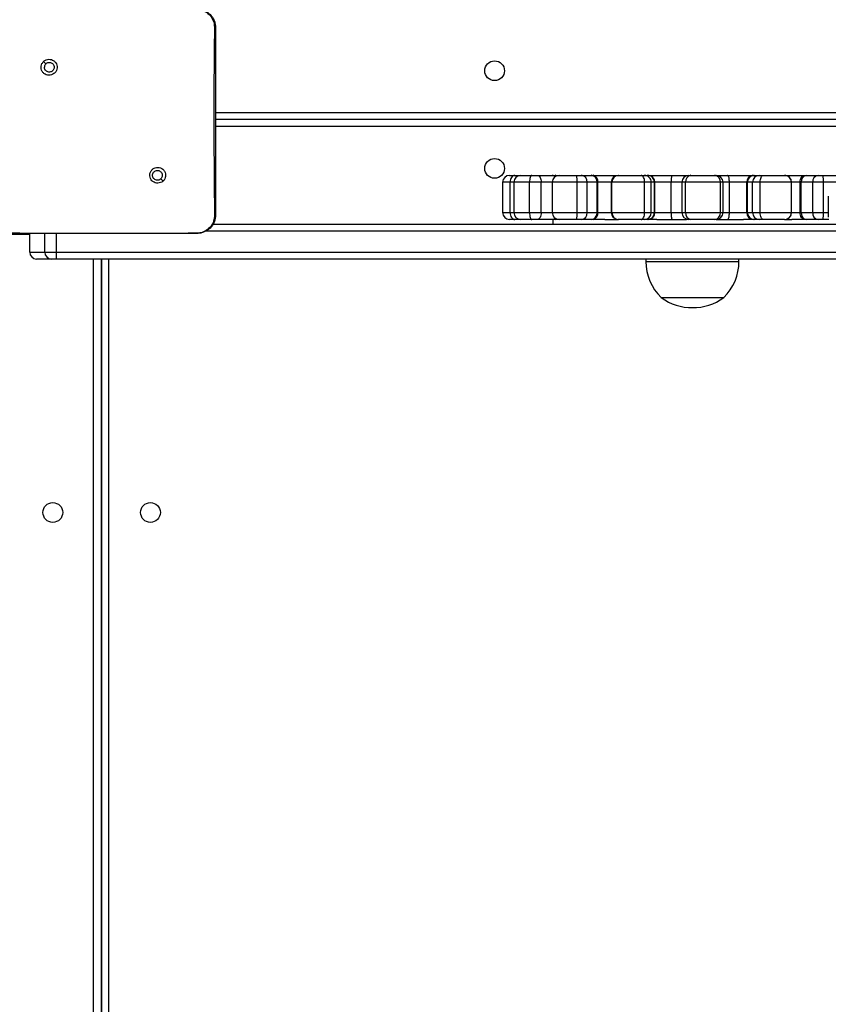
# Model space of a CAD drawing. Units: millimetres. Extents: x -7746 to 8599, y -3372 to 11663.
# Drawn here: x -2601 to -2253, y 4262 to 4686 of the extents above; entities that cross this region are included whole.
import ezdxf

# ---------------------------------------------------------------- set-up
doc = ezdxf.new("R2010")
doc.units = ezdxf.units.MM
doc.layers.add('Toestel 2D', color=7, linetype='Continuous', lineweight=20)

# ---------------------------------------------------------------- blocks, each defined once
blk = doc.blocks.new('WD1580')
at = {"color": 7, "linetype": 'Continuous', "lineweight": 25}
for p, q in [((25517.02, 16613.06), (25518, 16612.08)), ((26221.99, 16588.09), (25590.99, 16588.09)), ((25568.43, 16561.65), (25567.47, 16562.61)), ((25717.46, 16564.09), (25719.71, 16564.09)), ((25719.71, 16564.09), (25722.11, 16564.09)), ((25722.11, 16564.09), (25722.31, 16564.09)), ((25722.31, 16564.09), (25726.96, 16564.09)), ((25726.96, 16564.09), (25729.45, 16564.09)), ((25729.45, 16564.09), (25735.92, 16564.09)), ((25735.92, 16564.09), (25737.01, 16564.09)), ((25737.01, 16564.09), (25738.77, 16564.09)), ((25738.77, 16564.09), (25746.18, 16564.09)), ((25746.18, 16564.09), (25748.32, 16564.09)), ((25748.32, 16564.09), (25752.59, 16564.09)), ((25752.59, 16564.09), (25753.37, 16564.09)), ((25753.37, 16564.09), (25764.18, 16564.09)), ((25764.18, 16564.09), (25764.33, 16564.09)), ((25764.33, 16564.09), (25774.02, 16564.09)), ((25774.02, 16564.09), (25775.45, 16564.09)), ((25775.45, 16564.09), (25776.79, 16564.09)), ((25776.79, 16564.09), (25777.12, 16564.09)), ((25777.12, 16564.09), (25787.48, 16564.09)), ((25787.48, 16564.09), (25794.57, 16564.09)), ((25794.57, 16564.09), (25795.35, 16564.09)), ((25795.35, 16564.09), (25805.69, 16564.09)), ((25805.69, 16564.09), (25806.25, 16564.09)), ((25806.25, 16564.09), (25811.21, 16564.09)), ((25811.21, 16564.09), (25822.18, 16564.09)), ((25822.18, 16564.09), (25822.65, 16564.09)), ((25822.65, 16564.09), (25824.84, 16564.09)), ((25824.84, 16564.09), (25826.49, 16564.09)), ((25826.49, 16564.09), (25835.7, 16564.09)), ((25835.63, 16564.09), (25844.26, 16564.09)), ((25835.7, 16564.09), (25835.76, 16564.09)), ((25844.26, 16564.09), (25845.14, 16564.09)), ((25845.14, 16564.09), (25850.11, 16564.09)), ((25850.11, 16564.09), (25852.39, 16564.09)), ((25852.39, 16564.09), (25859.03, 16564.09)), ((25714.46, 16561.09), (25714.46, 16548.09)), ((25717.72, 16548.09), (25717.72, 16561.09)), ((25719.31, 16561.09), (25719.31, 16548.09)), ((25731.04, 16561.09), (25726.06, 16561.09)), ((25726.06, 16548.09), (25726.06, 16561.09)), ((25731.04, 16548.09), (25731.04, 16561.09)), ((25735.77, 16561.09), (25735.77, 16548.09)), ((25746.52, 16548.09), (25746.52, 16561.09)), ((25750.81, 16561.09), (25746.52, 16561.09)), ((25750.81, 16548.09), (25750.81, 16561.09)), ((25755.07, 16561.09), (25750.81, 16561.09)), ((25755.07, 16548.09), (25755.07, 16561.09)), ((25755.46, 16561.09), (25755.07, 16561.09)), ((25755.46, 16548.09), (25755.46, 16561.09)), ((25761.18, 16561.09), (25761.18, 16548.09)), ((25775.55, 16561.09), (25761.48, 16561.09)), ((25761.48, 16548.09), (25761.48, 16561.09)), ((25775.55, 16548.09), (25775.55, 16561.09)), ((25778.41, 16561.09), (25775.55, 16561.09)), ((25778.41, 16548.09), (25778.41, 16561.09)), ((25779.74, 16561.09), (25778.41, 16561.09)), ((25779.74, 16548.09), (25779.74, 16561.09)), ((25779.91, 16561.09), (25779.74, 16561.09)), ((25779.91, 16548.09), (25779.91, 16561.09)), ((25787.02, 16561.09), (25779.91, 16561.09)), ((25787.02, 16548.09), (25787.02, 16561.09)), ((25791.57, 16561.09), (25791.57, 16548.09)), ((25808.13, 16561.09), (25793.12, 16561.09)), ((25793.12, 16548.09), (25793.12, 16561.09)), ((25808.13, 16548.09), (25808.13, 16561.09)), ((25809.25, 16548.09), (25809.25, 16561.09)), ((25812, 16548.09), (25812, 16561.09)), ((25819.54, 16561.09), (25812, 16561.09)), ((25819.77, 16561.09), (25819.54, 16561.09)), ((25819.54, 16548.09), (25819.54, 16561.09)), ((25821.96, 16561.09), (25819.77, 16561.09)), ((25819.77, 16548.09), (25819.77, 16561.09)), ((25825.28, 16561.09), (25821.96, 16561.09)), ((25821.96, 16548.09), (25821.96, 16561.09)), ((25838.64, 16561.09), (25825.28, 16561.09)), ((25825.28, 16548.09), (25825.28, 16561.09)), ((25838.64, 16548.09), (25838.64, 16561.09)), ((25838.76, 16548.09), (25838.76, 16561.09)), ((25842.43, 16548.09), (25842.43, 16561.09)), ((25842.87, 16561.09), (25842.43, 16561.09)), ((25847.83, 16561.09), (25842.87, 16561.09)), ((25842.87, 16548.09), (25842.87, 16561.09)), ((25852.4, 16561.09), (25847.83, 16561.09)), ((25847.83, 16548.09), (25847.83, 16561.09)), ((25852.4, 16548.09), (25852.4, 16561.09)), ((25854.53, 16555.09), (25854.53, 16546.09)), ((25719.71, 16545.09), (25717.46, 16545.09)), ((25722.11, 16545.09), (25719.71, 16545.09)), ((25722.31, 16545.09), (25722.11, 16545.09)), ((25726.96, 16545.09), (25722.31, 16545.09)), ((25726.06, 16548.09), (25731.04, 16548.09)), ((25729.45, 16545.09), (25726.96, 16545.09)), ((25735.92, 16545.09), (25729.45, 16545.09)), ((25737.01, 16545.09), (25735.92, 16545.09)), ((25736.12, 16545.09), (25736.12, 16543.09)), ((25738.77, 16545.09), (25737.01, 16545.09)), ((25746.18, 16545.09), (25738.77, 16545.09)), ((25748.32, 16545.09), (25746.18, 16545.09)), ((25746.52, 16548.09), (25750.81, 16548.09)), ((25752.59, 16545.09), (25748.32, 16545.09)), ((25750.81, 16548.09), (25755.07, 16548.09)), ((25753.37, 16545.09), (25752.59, 16545.09)), ((25758.47, 16545.09), (25753.37, 16545.09)), ((25755.07, 16548.09), (25755.46, 16548.09)), ((25758.47, 16545.09), (25764.18, 16545.09)), ((25761.48, 16548.09), (25775.55, 16548.09)), ((25764.33, 16545.09), (25764.18, 16545.09)), ((25774.02, 16545.09), (25764.33, 16545.09)), ((25775.45, 16545.09), (25774.02, 16545.09)), ((25776.79, 16545.09), (25775.45, 16545.09)), ((25775.55, 16548.09), (25778.41, 16548.09)), ((25777.12, 16545.09), (25776.79, 16545.09)), ((25780.72, 16545.09), (25777.12, 16545.09)), ((25778.41, 16548.09), (25779.74, 16548.09)), ((25779.74, 16548.09), (25779.91, 16548.09)), ((25779.91, 16548.09), (25787.02, 16548.09)), ((25780.72, 16545.09), (25793.48, 16545.09)), ((25793.12, 16548.09), (25808.13, 16548.09)), ((25794.57, 16545.09), (25793.48, 16545.09)), ((25795.35, 16545.09), (25794.57, 16545.09)), ((25805.69, 16545.09), (25795.35, 16545.09)), ((25806.25, 16545.09), (25805.69, 16545.09)), ((25806.25, 16545.09), (25818.09, 16545.09)), ((25812, 16548.09), (25819.54, 16548.09)), ((25822.18, 16545.09), (25818.09, 16545.09)), ((25819.54, 16548.09), (25819.77, 16548.09)), ((25819.77, 16548.09), (25821.96, 16548.09)), ((25821.96, 16548.09), (25825.28, 16548.09)), ((25822.65, 16545.09), (25822.18, 16545.09)), ((25824.84, 16545.09), (25822.65, 16545.09)), ((25826.49, 16545.09), (25824.84, 16545.09)), ((25825.28, 16548.09), (25838.64, 16548.09)), ((25835.7, 16545.09), (25826.49, 16545.09)), ((25835.63, 16545.09), (25838.9, 16545.09)), ((25835.76, 16545.09), (25835.7, 16545.09)), ((25844.26, 16545.09), (25838.9, 16545.09)), ((25842.43, 16548.09), (25842.87, 16548.09)), ((25842.87, 16548.09), (25847.83, 16548.09)), ((25845.14, 16545.09), (25844.26, 16545.09)), ((25850.11, 16545.09), (25845.14, 16545.09)), ((25847.83, 16548.09), (25852.4, 16548.09)), ((25852.39, 16545.09), (25850.11, 16545.09)), ((25854.76, 16545.09), (25852.39, 16545.09)), ((25589.77, 16543.09), (25966.81, 16543.09)), ((25517.78, 16539.09), (25502.49, 16539.09)), ((25511.04, 16531.09), (25511.04, 16539.09)), ((25567.7, 16539.09), (25517.78, 16539.09)), ((25582.99, 16539.09), (25567.69, 16539.09)), ((25582.99, 16539.09), (25583.02, 16539.21)), ((25511.04, 16531.09), (25517.49, 16531.09)), ((25520.49, 16528.09), (25514.04, 16528.09)), ((25517.49, 16531.09), (25522.57, 16531.09)), ((25522.52, 16528.09), (25520.49, 16528.09)), ((25966.81, 16528.09), (25522.52, 16528.09)), ((25522.57, 16531.09), (25966.86, 16531.09)), ((25541.99, 16528.09), (25541.99, 15897.09)), ((25541.99, 15897.09), (25541.99, 16528.09)), ((25776.12, 16528.09), (25776.12, 16527.09)), ((25816.12, 16527.09), (25816.12, 16528.09)), ((25782.62, 16511.49), (25809.62, 16511.49))]:
    blk.add_line(p, q, dxfattribs=at)
at = {"color": 8, "linetype": 'Continuous', "lineweight": 25}
for p, q in [((25590.99, 16591.09), (26221.99, 16591.09)), ((26221.99, 16585.09), (25590.99, 16585.09)), ((25722.11, 16564.09), (25722.13, 16564.09)), ((25717.72, 16561.09), (25714.46, 16561.09)), ((25719.31, 16561.09), (25717.72, 16561.09)), ((25726.06, 16561.09), (25719.31, 16561.09)), ((25735.77, 16561.09), (25731.04, 16561.09)), ((25746.52, 16561.09), (25735.77, 16561.09)), ((25761.18, 16561.09), (25755.46, 16561.09)), ((25761.48, 16561.09), (25761.18, 16561.09)), ((25791.57, 16561.09), (25787.02, 16561.09)), ((25793.12, 16561.09), (25791.57, 16561.09)), ((25809.25, 16561.09), (25808.13, 16561.09)), ((25812, 16561.09), (25809.25, 16561.09)), ((25838.76, 16561.09), (25838.64, 16561.09)), ((25842.43, 16561.09), (25838.76, 16561.09)), ((25862.03, 16561.09), (25852.4, 16561.09)), ((25714.46, 16548.09), (25717.72, 16548.09)), ((25717.72, 16548.09), (25719.31, 16548.09)), ((25719.31, 16548.09), (25726.06, 16548.09)), ((25722.13, 16545.1), (25722.11, 16545.09)), ((25731.04, 16548.09), (25735.77, 16548.09)), ((25735.77, 16548.09), (25746.52, 16548.09)), ((25755.46, 16548.09), (25761.18, 16548.09)), ((25761.18, 16548.09), (25761.48, 16548.09)), ((25787.02, 16548.09), (25791.57, 16548.09)), ((25791.57, 16548.09), (25793.12, 16548.09)), ((25808.13, 16548.09), (25809.25, 16548.09)), ((25809.25, 16548.09), (25812, 16548.09)), ((25838.64, 16548.09), (25838.76, 16548.09)), ((25838.76, 16548.09), (25842.43, 16548.09)), ((25852.4, 16548.09), (25854.53, 16548.09)), ((25511.04, 16538.59), (25500.99, 16538.59)), ((25517.49, 16531.09), (25517.49, 16539.09)), ((25522.57, 16531.09), (25522.57, 16539.09)), ((25966.86, 16540.09), (25586.66, 16540.09)), ((25538.49, 15897.59), (25538.49, 16528.09)), ((25544.99, 16528.09), (25544.99, 15897.09)), ((25776.12, 16527.09), (25816.12, 16527.09))]:
    blk.add_line(p, q, dxfattribs=at)
at = {"color": 8, "linetype": 'Continuous', "lineweight": 25, "flags": 128}
for points in [[(25590.51, 16629.31), (25590.78, 16628.24), (25590.99, 16626.09)], [(25590.99, 16550.09), (25590.78, 16547.95), (25590.48, 16546.8)]]:
    blk.add_lwpolyline(points, dxfattribs=at)
at = {"color": 7, "linetype": 'Continuous', "lineweight": 25, "flags": 128}
for points in [[(25719.71, 16564.09), (25719.32, 16564.03), (25718.95, 16563.86), (25718.6, 16563.59), (25718.3, 16563.21), (25718.05, 16562.76), (25717.87, 16562.24), (25717.76, 16561.68), (25717.72, 16561.09)], [(25726.96, 16564.09), (25726.79, 16564.03), (25726.62, 16563.86), (25726.46, 16563.59), (25726.33, 16563.21), (25726.21, 16562.76), (25726.13, 16562.24), (25726.08, 16561.68), (25726.06, 16561.09)], [(25729.45, 16564.09), (25729.76, 16564.03), (25730.06, 16563.86), (25730.33, 16563.59), (25730.57, 16563.21), (25730.77, 16562.76), (25730.92, 16562.24), (25731.01, 16561.68), (25731.04, 16561.09)], [(25775.55, 16561.09), (25775.52, 16561.68), (25775.43, 16562.24), (25775.29, 16562.76), (25775.1, 16563.21), (25774.87, 16563.59), (25774.61, 16563.86), (25774.32, 16564.03), (25774.02, 16564.09)], [(25825.28, 16561.09), (25825.3, 16561.68), (25825.37, 16562.24), (25825.48, 16562.76), (25825.64, 16563.21), (25825.82, 16563.59), (25826.03, 16563.86), (25826.26, 16564.03), (25826.49, 16564.09)], [(25842.43, 16561.09), (25842.46, 16561.68), (25842.57, 16562.24), (25842.74, 16562.76), (25842.96, 16563.21), (25843.24, 16563.59), (25843.56, 16563.86), (25843.9, 16564.03), (25844.26, 16564.09)], [(25717.72, 16548.09), (25717.76, 16547.51), (25717.87, 16546.94), (25718.05, 16546.43), (25718.3, 16545.97), (25718.6, 16545.6), (25718.95, 16545.32), (25719.32, 16545.15), (25719.71, 16545.09)], [(25726.06, 16548.09), (25726.08, 16547.51), (25726.13, 16546.94), (25726.21, 16546.43), (25726.33, 16545.97), (25726.46, 16545.6), (25726.62, 16545.32), (25726.79, 16545.15), (25726.96, 16545.09)], [(25731.04, 16548.09), (25731.01, 16547.51), (25730.92, 16546.94), (25730.77, 16546.43), (25730.57, 16545.97), (25730.33, 16545.6), (25730.06, 16545.32), (25729.76, 16545.15), (25729.45, 16545.09)], [(25774.02, 16545.09), (25774.32, 16545.15), (25774.61, 16545.32), (25774.87, 16545.6), (25775.1, 16545.97), (25775.29, 16546.43), (25775.43, 16546.94), (25775.52, 16547.51), (25775.55, 16548.09)], [(25826.49, 16545.09), (25826.26, 16545.15), (25826.03, 16545.32), (25825.82, 16545.6), (25825.64, 16545.97), (25825.48, 16546.43), (25825.37, 16546.94), (25825.3, 16547.51), (25825.28, 16548.09)], [(25844.26, 16545.09), (25843.9, 16545.15), (25843.56, 16545.32), (25843.24, 16545.6), (25842.96, 16545.97), (25842.74, 16546.43), (25842.57, 16546.94), (25842.46, 16547.51), (25842.43, 16548.09)]]:
    blk.add_lwpolyline(points, dxfattribs=at)
at = {"color": 7, "linetype": 'Continuous', "lineweight": 25}
for centre in [(25710.99, 16609.09), (25710.99, 16567.09), (25520.99, 16419.09), (25562.99, 16419.09)]:
    blk.add_circle(centre, 4.25, dxfattribs=at)
for centre, radius, start, end in [((25717.46, 16561.09), 3, 90, 180), ((25722.31, 16561.09), 3, 90, 180), ((25738.77, 16561.09), 3, 90, 180), ((25739.63, 16561.83), 6.92, 353.8733, 19.0582), ((25748.04, 16561.33), 2.78, 355.1309, 84.1374), ((25752.3, 16561.33), 2.78, 355.1408, 84.1383), ((25752.82, 16561.48), 2.67, 351.735, 78.0904), ((25764.18, 16561.09), 3, 90, 180), ((25764.41, 16561.16), 2.93, 91.5017, 181.4053), ((25775.43, 16561.12), 2.98, 359.5517, 89.5546), ((25776.76, 16561.12), 2.98, 359.5517, 89.5546), ((25777.01, 16561.19), 2.9, 357.9707, 87.8067), ((25794.57, 16561.09), 3, 90, 180), ((25795.8, 16561.43), 2.7, 99.7002, 187.1749), ((25805.38, 16561.35), 2.76, 354.7512, 83.549), ((25806.25, 16561.09), 3, 0, 90), ((25822.37, 16561.26), 2.84, 93.8787, 183.43), ((25822.71, 16561.15), 2.94, 91.2633, 181.2052), ((25824.9, 16561.15), 2.94, 91.2633, 181.2052), ((25835.67, 16561.12), 2.97, 359.4148, 89.4227), ((25835.76, 16561.09), 3, 0, 90), ((25845.56, 16561.41), 2.71, 98.9099, 186.7527), ((25850.53, 16561.41), 2.71, 98.9143, 186.7483), ((25484.82, 16561.83), 367.58, 359.8846, 0.3522), ((25717.46, 16548.09), 3, 180, 270), ((25722.31, 16548.09), 3, 180, 270), ((25738.77, 16548.09), 3, 180, 270), ((25739.63, 16547.35), 6.92, 340.943, 6.1258), ((25748.04, 16547.86), 2.78, 275.865, 4.8678), ((25752.3, 16547.86), 2.78, 275.8641, 4.8579), ((25752.82, 16547.71), 2.67, 281.9121, 8.2635), ((25764.18, 16548.09), 3, 180, 270), ((25764.41, 16548.02), 2.93, 178.5959, 268.496), ((25775.43, 16548.07), 2.98, 270.4477, 0.4471), ((25776.76, 16548.07), 2.98, 270.4477, 0.4471), ((25777.01, 16547.99), 2.9, 272.1956, 2.0281), ((25794.57, 16548.09), 3, 180, 270), ((25795.8, 16547.75), 2.7, 172.8266, 260.2973), ((25805.38, 16547.84), 2.76, 276.4535, 5.2475), ((25806.25, 16548.09), 3, 270, 0), ((25822.37, 16547.92), 2.84, 176.5713, 266.1189), ((25822.71, 16548.03), 2.94, 178.796, 268.7344), ((25824.9, 16548.03), 2.94, 178.796, 268.7344), ((25835.67, 16548.06), 2.97, 270.5796, 0.5841), ((25835.76, 16548.09), 3, 270, 0), ((25845.56, 16547.77), 2.71, 173.2487, 261.0876), ((25850.53, 16547.77), 2.71, 173.2531, 261.0832), ((25484.78, 16547.35), 367.62, 359.6478, 0.1154), ((25514.04, 16531.09), 3, 180.0032, 270.0025), ((25520.49, 16531.09), 3, 180.0032, 269.9933), ((25478.8, 16530.35), 43.78, 357.0437, 0.9712), ((25798.09, 16527.09), 21.97, 180, 225.2397), ((25794.15, 16527.09), 21.97, 314.7603, 0), ((25796.12, 16530.53), 23.34, 234.6647, 305.3353)]:
    blk.add_arc(centre, radius, start, end, dxfattribs=at)
at = {"color": 8, "linetype": 'Continuous', "lineweight": 25}
for centre, radius, start, end in [((25735.78, 16562.81), 1.29, 29.2279, 83.7947), ((25736.92, 16563.46), 0.641, 31.2911, 81.5239), ((25735.78, 16546.38), 1.29, 276.2175, 330.7598), ((25736.92, 16545.73), 0.641, 278.5031, 328.6819)]:
    blk.add_arc(centre, radius, start, end, dxfattribs=at)
at = {"color": 7, "linetype": 'Continuous', "lineweight": 25}
for points, knots in [([(25582.99, 16635.59), (25583.53, 16635.56), (25584.61, 16635.5), (25586.61, 16634.85), (25588.79, 16633.39), (25590.24, 16631.21), (25590.89, 16629.21), (25590.96, 16628.14), (25590.99, 16627.59)], [0, 0, 0, 0, 0.130545, 0.257552, 0.500003, 0.742662, 0.869628, 1, 1, 1, 1]), ([(25583.03, 16635.45), (25583.88, 16635.35), (25585.57, 16635.14), (25587.83, 16633.8), (25589.51, 16631.83), (25590.39, 16629.67), (25590.47, 16628.24), (25590.5, 16627.66)], [0, 0, 0, 0, 0.212465, 0.4259924, 0.641128, 0.85553, 1, 1, 1, 1]), ([(25590.5, 16627.66), (25590.49, 16626.38), (25590.42, 16619.94), (25590.33, 16609.92), (25590.27, 16599.55), (25590.25, 16587.8), (25590.29, 16570.92), (25590.45, 16555.71), (25590.54, 16547.02)], [0, 0, 0, 0, 0.0479574, 0.2398002, 0.3727541, 0.4335339, 0.6766875, 1, 1, 1, 1]), ([(25590.99, 16627.59), (25590.96, 16627.61), (25590.91, 16627.63), (25590.63, 16627.65), (25590.5, 16627.66)], [0, 0, 0, 0, 0.530323, 1, 1, 1, 1]), ([(25590.99, 16627.59), (25590.99, 16618.65), (25590.99, 16600.77), (25590.99, 16573.91), (25590.99, 16556.03), (25590.99, 16547.09)], [0, 0, 0, 0, 0.333296, 0.666702, 1, 1, 1, 1]), ([(25517.02, 16613.06), (25516.77, 16612.76), (25516.26, 16612.18), (25515.92, 16611.04), (25515.95, 16609.87), (25516.37, 16608.78), (25517.13, 16607.89), (25518.15, 16607.3), (25519.3, 16607.08), (25520.47, 16607.24), (25521.51, 16607.79), (25522.32, 16608.65), (25522.79, 16609.72), (25522.87, 16610.9), (25522.57, 16612.02), (25521.9, 16612.99), (25520.96, 16613.69), (25519.83, 16614.03), (25518.66, 16613.98), (25517.69, 16613.61), (25517.21, 16613.21), (25517.02, 16613.06)], [0, 0, 0, 0, 0.0538533, 0.1077173, 0.1610847, 0.2144997, 0.268186, 0.3217514, 0.3754785, 0.4290748, 0.4839022, 0.5366144, 0.5913851, 0.6439528, 0.6984031, 0.7511068, 0.8055105, 0.8585601, 0.9128367, 0.9663416, 1, 1, 1, 1]), ([(25518, 16612.08), (25518.19, 16612.23), (25518.55, 16612.53), (25519.25, 16612.72), (25519.97, 16612.68), (25520.63, 16612.4), (25521.17, 16611.92), (25521.51, 16611.29), (25521.63, 16610.58), (25521.5, 16609.87), (25521.15, 16609.25), (25520.61, 16608.77), (25519.95, 16608.5), (25519.23, 16608.47), (25518.54, 16608.67), (25517.96, 16609.09), (25517.55, 16609.68), (25517.4, 16610.22), (25517.39, 16610.52), (25517.39, 16610.59)], [0, 0, 0, 0, 0.06128, 0.122567, 0.183875, 0.245243, 0.306635, 0.368094, 0.429509, 0.490921, 0.552216, 0.613547, 0.674779, 0.736096, 0.797413, 0.858844, 0.92028, 0.98171, 1, 1, 1, 1]), ([(25518, 16612.08), (25517.85, 16611.89), (25517.55, 16611.53), (25517.4, 16610.98), (25517.39, 16610.67), (25517.39, 16610.59)], [0, 0, 0, 0, 0.428925, 0.857819, 1, 1, 1, 1]), ([(25568.43, 16561.65), (25568.43, 16561.65), (25568.71, 16561.91), (25569.18, 16562.53), (25569.53, 16563.64), (25569.5, 16564.8), (25569.08, 16565.89), (25568.33, 16566.77), (25567.33, 16567.36), (25566.18, 16567.59), (25565.03, 16567.42), (25563.99, 16566.88), (25563.19, 16566.03), (25562.72, 16564.97), (25562.63, 16563.8), (25562.93, 16562.68), (25563.58, 16561.72), (25564.51, 16561.03), (25565.63, 16560.69), (25566.79, 16560.73), (25567.76, 16561.1), (25568.24, 16561.5), (25568.43, 16561.65)], [0, 0, 0, 0, 0.000061, 0.053749, 0.107448, 0.160756, 0.214443, 0.267895, 0.321333, 0.375261, 0.429138, 0.482998, 0.536703, 0.590602, 0.644232, 0.697601, 0.750948, 0.805181, 0.857682, 0.912634, 0.965963, 1, 1, 1, 1]), ([(25563.89, 16564.09), (25563.91, 16564.33), (25563.96, 16564.8), (25564.32, 16565.43), (25564.85, 16565.91), (25565.52, 16566.18), (25566.23, 16566.22), (25566.92, 16566.02), (25567.51, 16565.6), (25567.92, 16565.01), (25568.12, 16564.32), (25568.07, 16563.6), (25567.83, 16563.01), (25567.57, 16562.72), (25567.47, 16562.61)], [0, 0, 0, 0, 0.08585, 0.171699, 0.257491, 0.343289, 0.429099, 0.51498, 0.600983, 0.686997, 0.772997, 0.85893, 0.944851, 1, 1, 1, 1]), ([(25567.47, 16562.61), (25567.29, 16562.46), (25566.92, 16562.16), (25566.22, 16561.97), (25565.51, 16562.01), (25564.84, 16562.28), (25564.31, 16562.76), (25563.96, 16563.39), (25563.91, 16563.86), (25563.89, 16564.09)], [0, 0, 0, 0, 0.143001, 0.2860924, 0.4290393, 0.5722862, 0.7155227, 0.8587751, 1, 1, 1, 1]), ([(25787.02, 16561.09), (25787.03, 16561.43), (25787.04, 16562.1), (25787.12, 16563), (25787.23, 16563.69), (25787.35, 16564.01), (25787.43, 16564.09), (25787.47, 16564.09), (25787.48, 16564.09)], [0, 0, 0, 0, 0.21465, 0.429321, 0.643952, 0.858622, 0.964419, 1, 1, 1, 1]), ([(25812, 16561.09), (25811.99, 16561.43), (25811.98, 16562.1), (25811.84, 16563), (25811.64, 16563.69), (25811.43, 16564.01), (25811.28, 16564.09), (25811.23, 16564.09), (25811.21, 16564.09)], [0, 0, 0, 0, 0.214662, 0.429316, 0.643996, 0.858658, 0.96444, 1, 1, 1, 1]), ([(25590.99, 16547.09), (25590.96, 16546.55), (25590.89, 16545.47), (25590.24, 16543.47), (25588.79, 16541.29), (25586.61, 16539.84), (25584.61, 16539.19), (25583.53, 16539.12), (25582.99, 16539.09)], [0, 0, 0, 0, 0.130548, 0.25757, 0.500017, 0.742662, 0.86965, 1, 1, 1, 1]), ([(25590.54, 16547.02), (25590.47, 16546.15), (25590.31, 16544.39), (25589, 16542.03), (25587.04, 16540.27), (25584.92, 16539.36), (25583.54, 16539.25), (25583.02, 16539.21)], [0, 0, 0, 0, 0.218776, 0.438639, 0.655945, 0.870268, 1, 1, 1, 1]), ([(25590.99, 16547.09), (25590.96, 16547.08), (25590.92, 16547.05), (25590.66, 16547.03), (25590.54, 16547.02)], [0, 0, 0, 0, 0.555253, 1, 1, 1, 1]), ([(25787.48, 16545.09), (25787.47, 16545.09), (25787.43, 16545.1), (25787.35, 16545.18), (25787.23, 16545.5), (25787.12, 16546.18), (25787.04, 16547.08), (25787.03, 16547.75), (25787.02, 16548.09)], [0, 0, 0, 0, 0.035581, 0.141378, 0.356048, 0.570679, 0.78535, 1, 1, 1, 1]), ([(25811.21, 16545.09), (25811.23, 16545.09), (25811.28, 16545.1), (25811.43, 16545.18), (25811.64, 16545.5), (25811.84, 16546.18), (25811.98, 16547.08), (25811.99, 16547.75), (25812, 16548.09)], [0, 0, 0, 0, 0.03556, 0.141342, 0.356005, 0.570685, 0.785338, 1, 1, 1, 1]), ([(25517.78, 16539.09), (25516.53, 16539.09), (25511.42, 16539.09), (25506.31, 16539.16), (25502.45, 16539.21)], [0, 0, 0, 0, 0.245388, 1, 1, 1, 1]), ([(25583.02, 16539.21), (25581.74, 16539.19), (25576.63, 16539.1), (25571.51, 16539.1), (25567.69, 16539.09)], [0, 0, 0, 0, 0.252417, 1, 1, 1, 1])]:
    blk.add_open_spline(points, degree=3, knots=knots, dxfattribs=at)
blk = doc.blocks.new('VPL-03-WD1580')
at = {"layer": 'Toestel 2D'}
blk.add_blockref('WD1580', (-28107.27, -11945.5), dxfattribs=at)
blk = doc.blocks.new('VPL-18-RC1580')
blk.add_blockref('VPL-03-WD1580', (0, 0))

msp = doc.modelspace()

# ---------------------------------------------------------------- block references
msp.add_blockref('VPL-18-RC1580', (0, 0))

doc.saveas('drawing.dxf')
